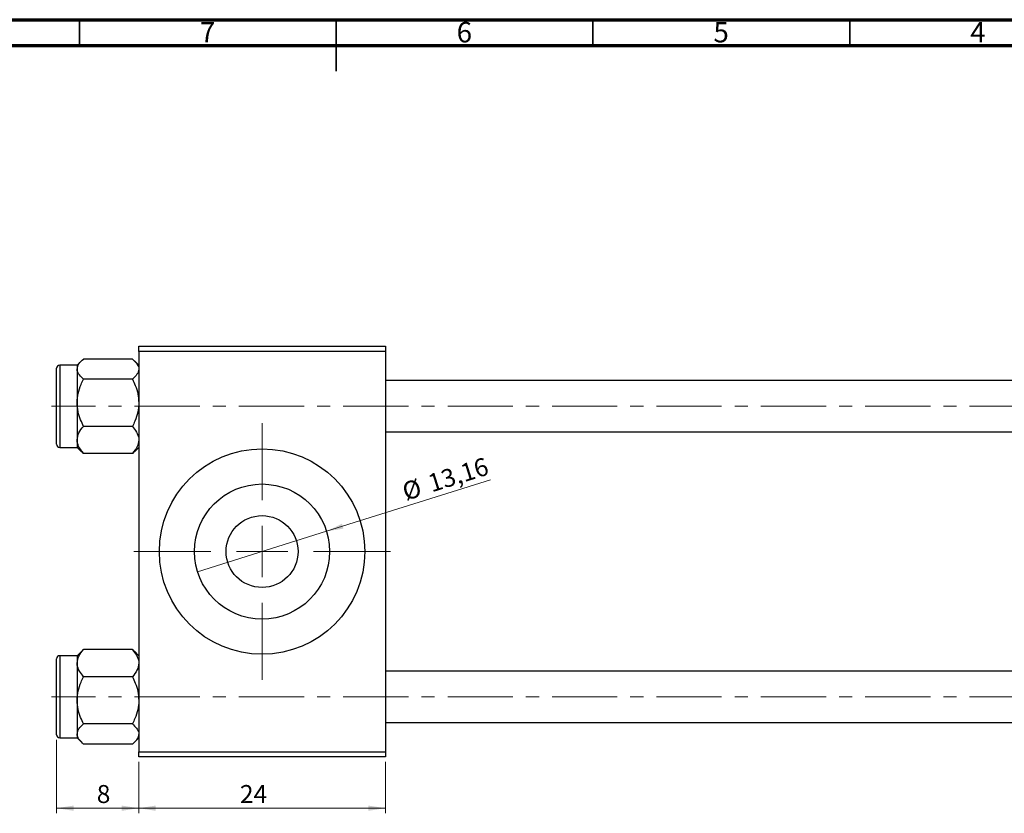
# Model space of a CAD drawing. Units: millimetres. Extents: x 15 to 634, y 5 to 415.
# Drawn here: x 240 to 432, y 260 to 415 of the extents above; entities that cross this region are included whole.
import ezdxf

# ---------------------------------------------------------------- set-up
doc = ezdxf.new("R2010")
doc.units = ezdxf.units.MM
doc.linetypes.add('CENTERX2', pattern=[20.32, 12.7, -2.54, 2.54, -2.54])
doc.styles.add('SLDTEXTSTYLE0', font='TXT', dxfattribs={"width": 0.75})
doc.dimstyles.new('SLDDIMSTYLE0', dxfattribs={"dimtxt": 3.5, "dimasz": 3.302, "dimexe": 0, "dimexo": 0.0625, "dimgap": 0.875, "dimtad": 1, "dimdec": 0, "dimlfac": 0.5, "dimrnd": 1e-09, "dimzin": 12, "dimdsep": 46, "dimtxsty": 'SLDTEXTSTYLE0', "dimsah": 1, "dimcen": 0.09, "dimadec": 0, "dimazin": 3, "dimtfac": 1, "dimtdec": 0, "dimtofl": 0, "dimtmove": 0, "dimatfit": 3, "dimfxl": 1, "dimfrac": 2, "dimtolj": 1, "dimtzin": 12, "dimarcsym": 0})
doc.dimstyles.new('SLDDIMSTYLE2', dxfattribs={"dimtxt": 3.5, "dimasz": 3.302, "dimexe": 0, "dimexo": 0.0625, "dimgap": 0.875, "dimtad": 1, "dimlfac": 0.5, "dimrnd": 1e-09, "dimzin": 12, "dimdsep": 46, "dimtxsty": 'SLDTEXTSTYLE0', "dimblk1": 'NONE', "dimsah": 1, "dimcen": 0, "dimadec": 0, "dimazin": 3, "dimtfac": 1, "dimtmove": 0, "dimatfit": 3, "dimldrblk": 'NONE', "dimfxl": 1, "dimfrac": 2, "dimtolj": 1, "dimtzin": 12, "dimarcsym": 0})
doc.dimstyles.new('SLDDIMSTYLE3', dxfattribs={"dimtxt": 3.5, "dimasz": 3.302, "dimexe": 0, "dimexo": 0.0625, "dimgap": 0.875, "dimtad": 1, "dimdec": 0, "dimlfac": 0.5, "dimrnd": 1e-09, "dimzin": 12, "dimdsep": 46, "dimtxsty": 'SLDTEXTSTYLE0', "dimsah": 1, "dimcen": 0.09, "dimadec": 0, "dimazin": 3, "dimtfac": 1, "dimtdec": 0, "dimtmove": 0, "dimatfit": 0, "dimfxl": 1, "dimfrac": 2, "dimtolj": 1, "dimtzin": 12, "dimarcsym": 0})

# ---------------------------------------------------------------- blocks, each defined once
blk = doc.blocks.new('_D_5')
at = {"color": 7, "linetype": 'Continuous', "lineweight": 0}
for q in [(332.02, 325.38), (275.02, 307.43)]:
    blk.add_line((300.13, 315.33), q, dxfattribs=at)
at = {"color": 7, "linetype": 'Continuous', "lineweight": 18}
blk.add_solid([(300.13, 315.33), (303.43, 315.84), (303.13, 316.81)], dxfattribs=at)
at = {"color": 7, "linetype": 'Continuous', "lineweight": 18, "char_height": 3.5, "attachment_point": 1, "rotation": 17.4831, "style": 'SLDTEXTSTYLE0'}
for s, insert in [('13,16', (319.55, 326.23)), ('%%c', (314.53, 324.59))]:
    blk.add_mtext(s, dxfattribs=dict(at, insert=insert))
blk = doc.blocks.new('_None')
blk = doc.blocks.new('_D_8')
at = {"color": 7, "linetype": 'Continuous', "lineweight": 0}
for p, q in [((247.58, 274.68), (247.58, 260.38)), ((263.58, 270.38), (263.58, 260.38)), ((247.58, 261.38), (263.58, 261.38))]:
    blk.add_line(p, q, dxfattribs=at)
at = {"color": 7, "linetype": 'Continuous', "lineweight": 18}
for points in [[(247.58, 261.38), (250.88, 260.87), (250.88, 261.89)], [(263.58, 261.38), (260.27, 261.89), (260.27, 260.87)]]:
    blk.add_solid(points, dxfattribs=at)
at = {"color": 7, "linetype": 'Continuous', "lineweight": 18, "insert": (255.39, 265.89), "char_height": 3.5, "attachment_point": 1, "style": 'SLDTEXTSTYLE0'}
blk.add_mtext('8', dxfattribs=at)
blk = doc.blocks.new('_D_9')
at = {"color": 7, "linetype": 'Continuous', "lineweight": 0}
for p, q in [((263.58, 270.38), (263.58, 260.38)), ((311.58, 270.38), (311.58, 260.38)), ((263.58, 261.38), (311.58, 261.38))]:
    blk.add_line(p, q, dxfattribs=at)
at = {"color": 7, "linetype": 'Continuous', "lineweight": 18}
for points in [[(263.58, 261.38), (266.88, 260.87), (266.88, 261.89)], [(311.58, 261.38), (308.27, 261.89), (308.27, 260.87)]]:
    blk.add_solid(points, dxfattribs=at)
at = {"color": 7, "linetype": 'Continuous', "lineweight": 18, "insert": (283.27, 265.89), "char_height": 3.5, "attachment_point": 1, "style": 'SLDTEXTSTYLE0'}
blk.add_mtext('24', dxfattribs=at)
blk = doc.blocks.new('SW_CENTERMARKSYMBOL_7')
at = {"color": 0, "linetype": 'Continuous', "lineweight": 18}
for p, q in [((0, 10), (0, 25)), ((0, 0), (0, 5)), ((-10, 0), (-25, 0)), ((0, 0), (-5, 0)), ((0, 0), (0, -5)), ((0, 0), (5, 0)), ((10, 0), (25, 0)), ((0, -10), (0, -25))]:
    blk.add_line(p, q, dxfattribs=at)

msp = doc.modelspace()

# ---------------------------------------------------------------- linework, layer by layer
at = {"color": 7, "linetype": 'Continuous', "lineweight": 70}
for p, q in [((15, 415), (589, 415)), ((20, 410), (584, 410))]:
    msp.add_line(p, q, dxfattribs=at)
at = {"color": 7, "linetype": 'Continuous', "lineweight": 35}
for p, q in [((252, 410), (252, 415)), ((302, 415), (302, 405)), ((302, 410), (302, 415)), ((352, 410), (352, 415)), ((402, 410), (402, 415))]:
    msp.add_line(p, q, dxfattribs=at)
at = {"color": 7, "linetype": 'Continuous', "lineweight": 25}
for p, q in [((263.577, 351.381), (311.577, 351.381)), ((263.577, 350.381), (263.577, 351.381)), ((311.577, 351.381), (311.577, 350.381)), ((311.577, 350.381), (263.577, 350.381)), ((263.577, 350.381), (263.577, 272.381)), ((311.577, 350.381), (311.577, 272.381)), ((247.577, 332.281), (247.577, 347.081)), ((251.577, 347.681), (248.177, 347.681)), ((252.437, 348.544), (251.577, 347.683)), ((251.577, 347.683), (251.577, 346.929)), ((262.339, 348.887), (252.815, 348.887)), ((263.577, 347.683), (262.723, 348.537)), ((251.577, 346.929), (251.577, 340.369)), ((262.339, 344.972), (252.815, 344.972)), ((465.577, 344.681), (311.577, 344.681)), ((251.577, 340.369), (251.577, 333.121)), ((262.339, 335.766), (252.815, 335.766)), ((311.577, 334.681), (465.577, 334.681)), ((248.177, 331.681), (251.577, 331.681)), ((251.577, 333.121), (251.577, 331.679)), ((251.577, 331.679), (252.437, 330.819)), ((262.723, 330.825), (263.577, 331.679)), ((252.465, 330.846), (252.815, 330.475)), ((262.339, 330.475), (252.815, 330.475)), ((262.339, 330.475), (262.702, 330.847)), ((252.431, 291.937), (251.577, 291.083)), ((252.815, 292.287), (252.452, 291.915)), ((262.339, 292.287), (252.815, 292.287)), ((262.689, 291.916), (262.339, 292.287)), ((263.577, 291.083), (262.716, 291.944)), ((247.577, 290.454), (247.577, 290.481)), ((247.577, 275.681), (247.577, 290.454)), ((251.577, 291.081), (248.177, 291.081)), ((251.577, 291.083), (251.577, 289.642)), ((251.577, 289.642), (251.577, 282.393)), ((465.577, 288.081), (311.577, 288.081)), ((262.339, 286.996), (252.815, 286.996)), ((251.577, 282.393), (251.577, 275.833)), ((311.577, 278.081), (465.577, 278.081)), ((262.339, 277.79), (252.815, 277.79)), ((248.177, 275.081), (251.577, 275.081)), ((251.577, 275.833), (251.577, 275.079)), ((251.577, 275.079), (252.431, 274.225)), ((262.716, 274.219), (263.577, 275.079)), ((262.339, 273.875), (252.815, 273.875)), ((263.577, 272.381), (311.577, 272.381)), ((263.577, 271.381), (263.577, 272.381)), ((311.577, 272.381), (311.577, 271.381)), ((311.577, 271.381), (263.577, 271.381))]:
    msp.add_line(p, q, dxfattribs=at)
at = {"color": 8, "linetype": 'Continuous', "lineweight": 25}
for p, q in [((248.177, 347.681), (248.177, 331.681)), ((248.177, 291.081), (248.177, 275.081))]:
    msp.add_line(p, q, dxfattribs=at)
at = {"color": 7, "linetype": 'CENTERX2', "lineweight": 18}
for p, q in [((600.577, 339.681), (246.577, 339.681)), ((600.577, 283.081), (246.577, 283.081))]:
    msp.add_line(p, q, dxfattribs=at)
at = {"color": 7, "linetype": 'Continuous', "lineweight": 25}
for radius in [20, 13.16, 7]:
    msp.add_circle((287.577, 311.381), radius, dxfattribs=at)
for centre, start, end in [((248.177, 347.081), 90, 180), ((248.177, 332.281), 180, 270), ((248.177, 290.481), 90, 180), ((248.177, 275.681), 180, 270)]:
    msp.add_arc(centre, 0.6, start, end, dxfattribs=at)
for points, knots in [([(251.577, 346.929), (251.648, 347.274), (251.79, 347.957), (252.475, 348.579), (252.815, 348.887)], [0, 0, 0, 0, 0.5039922, 1, 1, 1, 1]), ([(262.339, 348.887), (262.628, 348.619), (263.216, 348.074), (263.551, 347.398), (263.572, 347.011), (263.577, 346.929)], [0, 0, 0, 0, 0.4323803, 0.8795439, 1, 1, 1, 1]), ([(252.815, 344.972), (252.526, 345.24), (251.937, 345.785), (251.602, 346.461), (251.581, 346.847), (251.577, 346.929)], [0, 0, 0, 0, 0.4323803, 0.8795439, 1, 1, 1, 1]), ([(263.577, 346.929), (263.505, 346.585), (263.363, 345.902), (262.679, 345.28), (262.339, 344.972)], [0, 0, 0, 0, 0.5039922, 1, 1, 1, 1]), ([(251.577, 340.369), (251.577, 340.402), (251.58, 341.016), (251.736, 342.234), (252.224, 343.734), (252.65, 344.625), (252.815, 344.972)], [0, 0, 0, 0, 0.0206375, 0.3834765, 0.7606591, 1, 1, 1, 1]), ([(262.339, 344.972), (262.533, 344.56), (262.967, 343.638), (263.462, 342.099), (263.538, 340.952), (263.577, 340.369)], [0, 0, 0, 0, 0.2841146, 0.6363185, 1, 1, 1, 1]), ([(252.815, 335.766), (252.621, 336.178), (252.187, 337.1), (251.691, 338.638), (251.616, 339.786), (251.577, 340.369)], [0, 0, 0, 0, 0.2841146, 0.6363185, 1, 1, 1, 1]), ([(263.577, 340.369), (263.577, 340.336), (263.574, 339.722), (263.418, 338.503), (262.93, 337.004), (262.504, 336.112), (262.339, 335.766)], [0, 0, 0, 0, 0.0206375, 0.3834765, 0.7606591, 1, 1, 1, 1]), ([(251.577, 333.121), (251.648, 333.586), (251.79, 334.509), (252.475, 335.349), (252.815, 335.766)], [0, 0, 0, 0, 0.5039922, 1, 1, 1, 1]), ([(262.339, 335.766), (262.628, 335.404), (263.216, 334.667), (263.551, 333.753), (263.572, 333.231), (263.577, 333.121)], [0, 0, 0, 0, 0.43238035, 0.87954389, 1, 1, 1, 1]), ([(252.815, 330.475), (252.526, 330.837), (251.937, 331.574), (251.602, 332.488), (251.581, 333.01), (251.577, 333.121)], [0, 0, 0, 0, 0.4323803, 0.8795439, 1, 1, 1, 1]), ([(263.577, 333.121), (263.505, 332.655), (263.363, 331.732), (262.679, 330.892), (262.339, 330.475)], [0, 0, 0, 0, 0.5039922, 1, 1, 1, 1]), ([(251.577, 289.642), (251.648, 290.107), (251.79, 291.03), (252.475, 291.87), (252.815, 292.287)], [0, 0, 0, 0, 0.5039922, 1, 1, 1, 1]), ([(262.339, 292.287), (262.628, 291.925), (263.216, 291.188), (263.551, 290.274), (263.572, 289.752), (263.577, 289.642)], [0, 0, 0, 0, 0.4323803, 0.8795439, 1, 1, 1, 1]), ([(252.815, 286.996), (252.526, 287.358), (251.937, 288.095), (251.602, 289.009), (251.581, 289.531), (251.577, 289.642)], [0, 0, 0, 0, 0.4323803, 0.8795439, 1, 1, 1, 1]), ([(263.577, 289.642), (263.505, 289.176), (263.363, 288.253), (262.679, 287.413), (262.339, 286.996)], [0, 0, 0, 0, 0.5039922, 1, 1, 1, 1]), ([(251.577, 282.393), (251.577, 282.426), (251.58, 283.04), (251.736, 284.259), (252.224, 285.758), (252.65, 286.65), (252.815, 286.996)], [0, 0, 0, 0, 0.0206375, 0.3834765, 0.7606591, 1, 1, 1, 1]), ([(262.339, 286.996), (262.533, 286.584), (262.967, 285.662), (263.462, 284.124), (263.538, 282.976), (263.577, 282.393)], [0, 0, 0, 0, 0.2841146, 0.6363185, 1, 1, 1, 1]), ([(252.815, 277.79), (252.621, 278.202), (252.187, 279.124), (251.691, 280.663), (251.616, 281.81), (251.577, 282.393)], [0, 0, 0, 0, 0.2841146, 0.6363185, 1, 1, 1, 1]), ([(263.577, 282.393), (263.577, 282.36), (263.574, 281.746), (263.418, 280.528), (262.93, 279.029), (262.504, 278.137), (262.339, 277.79)], [0, 0, 0, 0, 0.0206375, 0.3834765, 0.7606591, 1, 1, 1, 1]), ([(251.577, 275.833), (251.648, 276.177), (251.79, 276.861), (252.475, 277.482), (252.815, 277.79)], [0, 0, 0, 0, 0.5039922, 1, 1, 1, 1]), ([(262.339, 277.79), (262.628, 277.522), (263.216, 276.977), (263.551, 276.301), (263.572, 275.915), (263.577, 275.833)], [0, 0, 0, 0, 0.4323803, 0.8795439, 1, 1, 1, 1]), ([(252.815, 273.875), (252.526, 274.143), (251.937, 274.689), (251.602, 275.364), (251.581, 275.751), (251.577, 275.833)], [0, 0, 0, 0, 0.4323803, 0.8795439, 1, 1, 1, 1]), ([(263.577, 275.833), (263.505, 275.488), (263.363, 274.805), (262.679, 274.184), (262.339, 273.875)], [0, 0, 0, 0, 0.5039922, 1, 1, 1, 1])]:
    msp.add_open_spline(points, degree=3, knots=knots, dxfattribs=at)

# ---------------------------------------------------------------- block references
at = {"color": 7, "linetype": 'Continuous', "lineweight": 0}
msp.add_blockref('SW_CENTERMARKSYMBOL_7', (287.577, 311.381), dxfattribs=at)

# ---------------------------------------------------------------- texts
at = {"color": 7, "linetype": 'Continuous', "lineweight": 0, "char_height": 3.969, "attachment_point": 2, "style": 'SLDTEXTSTYLE0'}
for s, insert in [('7', (276.96, 414.545)), ('6', (326.96, 414.545)), ('5', (376.96, 414.545)), ('4', (426.96, 414.545))]:
    msp.add_mtext(s, dxfattribs=dict(at, insert=insert))

# ---------------------------------------------------------------- dimensions: what is measured, and where the dimension line sits
at = {"color": 7, "linetype": 'Continuous', "lineweight": 18}
dim = msp.add_diameter_dim_2p(p1=(275.025, 307.427), p2=(300.129, 315.335), dimstyle='SLDDIMSTYLE2', dxfattribs=at)
dim.commit()
dim.dimension.update_dxf_attribs({"geometry": '_D_5', "text_midpoint": (324.052, 322.87), "dimtype": 163})
for base, p1, p2, dimstyle, picture, middle in [((263.577, 261.381), (247.577, 275.681), (263.577, 271.381), 'SLDDIMSTYLE3', '_D_8', (256.68, 261.381)), ((311.577, 261.381), (263.577, 271.381), (311.577, 271.381), 'SLDDIMSTYLE0', '_D_9', (285.853, 261.381))]:
    dim = msp.add_linear_dim(base=base, p1=p1, p2=p2, dimstyle=dimstyle, dxfattribs=at)
    dim.commit()
    dim.dimension.update_dxf_attribs({"geometry": picture, "text_midpoint": middle, "dimtype": 160})

doc.saveas('drawing.dxf')
